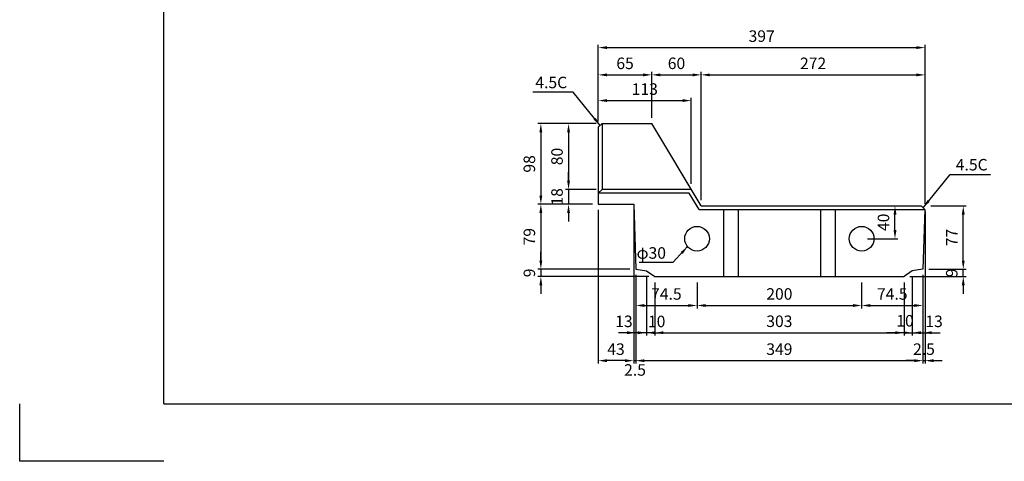
# Model space of a CAD drawing. Extents: x 430 to 2509, y 0 to 3017.
# Drawn here: x 430 to 1626, y 0 to 537 of the extents above; entities that cross this region are included whole.
import ezdxf

# ---------------------------------------------------------------- set-up
doc = ezdxf.new("R2010")
doc.units = 0
doc.header["$LTSCALE"] = 0.5
doc.layers.get('0').update_dxf_attribs({"linetype": 'CONTINUOUS'})
doc.layers.get('DEFPOINTS').update_dxf_attribs({"linetype": 'CONTINUOUS'})
doc.layers.add('寸法引出', color=2, linetype='CONTINUOUS')
doc.layers.add('枠', color=3, linetype='CONTINUOUS')
doc.styles.add('SANWA', font='MS Mincho.ttf')
doc.dimstyles.new('SANWA', dxfattribs={"dimtxt": 2.5, "dimasz": 2.5, "dimexe": 1, "dimexo": 1, "dimgap": 0, "dimtad": 1, "dimdec": 4, "dimdsep": 46, "dimtxsty": 'SANWA', "dimcen": 0, "dimclrd": 2, "dimclre": 2, "dimclrt": 2, "dimadec": 0, "dimazin": 0, "dimtfac": 1, "dimtdec": 4, "dimtix": 1, "dimtmove": 0, "dimatfit": 3, "dimfxl": 1, "dimtolj": 1, "dimtzin": 0, "dimarcsym": 0})

# ---------------------------------------------------------------- blocks, each defined once
blk = doc.blocks.new('*D6')
at = {"layer": 'DEFPOINTS', "color": 0, "ltscale": 7}
for p in [(1197.7, 469.9), (1197.7, 410.6), (1132.7, 406.1)]:
    blk.add_point(p, dxfattribs=at)
at = {"layer": '寸法引出', "lineweight": -2, "ltscale": 7}
for p, q in [((1132.7, 413.1), (1132.7, 473.4)), ((1143.2, 469.9), (1187.2, 469.9)), ((1197.7, 417.6), (1197.7, 473.4))]:
    blk.add_line(p, q, dxfattribs=at)
at = {"layer": '寸法引出', "ltscale": 7}
for points in [[(1143.2, 471.6), (1143.2, 468.1), (1132.7, 469.9)], [(1187.2, 471.6), (1187.2, 468.1), (1197.7, 469.9)]]:
    blk.add_solid(points, dxfattribs=at)
at = {"layer": '寸法引出', "ltscale": 7, "insert": (1165.2, 483.9), "char_height": 14, "attachment_point": 5, "style": 'SANWA'}
blk.add_mtext('\\A1;65', dxfattribs=at)
blk = doc.blocks.new('*D7')
at = {"layer": 'DEFPOINTS', "color": 0, "ltscale": 7}
for p in [(1257.7, 469.9), (1197.7, 410.6), (1257.7, 310.6)]:
    blk.add_point(p, dxfattribs=at)
at = {"layer": '寸法引出', "lineweight": -2, "ltscale": 7}
for p, q in [((1197.7, 417.6), (1197.7, 473.4)), ((1208.2, 469.9), (1247.2, 469.9)), ((1257.7, 317.6), (1257.7, 473.4))]:
    blk.add_line(p, q, dxfattribs=at)
at = {"layer": '寸法引出', "ltscale": 7}
for points in [[(1208.2, 471.6), (1208.2, 468.1), (1197.7, 469.9)], [(1247.2, 471.6), (1247.2, 468.1), (1257.7, 469.9)]]:
    blk.add_solid(points, dxfattribs=at)
at = {"layer": '寸法引出', "ltscale": 7, "insert": (1227.7, 483.9), "char_height": 14, "attachment_point": 5, "style": 'SANWA'}
blk.add_mtext('\\A1;60', dxfattribs=at)
blk = doc.blocks.new('*D8')
at = {"layer": 'DEFPOINTS', "color": 0, "ltscale": 7}
for p in [(1529.7, 469.9), (1257.7, 310.6), (1529.7, 306.1)]:
    blk.add_point(p, dxfattribs=at)
at = {"layer": '寸法引出', "lineweight": -2, "ltscale": 7}
for p, q in [((1257.7, 317.6), (1257.7, 473.4)), ((1268.2, 469.9), (1519.2, 469.9)), ((1529.7, 313.1), (1529.7, 473.4))]:
    blk.add_line(p, q, dxfattribs=at)
at = {"layer": '寸法引出', "ltscale": 7}
for points in [[(1268.2, 471.6), (1268.2, 468.1), (1257.7, 469.9)], [(1519.2, 471.6), (1519.2, 468.1), (1529.7, 469.9)]]:
    blk.add_solid(points, dxfattribs=at)
at = {"layer": '寸法引出', "ltscale": 7, "insert": (1393.7, 483.9), "char_height": 14, "attachment_point": 5, "style": 'SANWA'}
blk.add_mtext('\\A1;272', dxfattribs=at)
blk = doc.blocks.new('*D9')
at = {"layer": 'DEFPOINTS', "color": 0, "ltscale": 7}
for p in [(1137.2, 410.6), (1062.9, 312.6), (1132.7, 312.6)]:
    blk.add_point(p, dxfattribs=at)
at = {"layer": '寸法引出', "lineweight": -2, "ltscale": 7}
for p, q in [((1130.2, 410.6), (1059.4, 410.6)), ((1062.9, 400.1), (1062.9, 323.1)), ((1125.7, 312.6), (1059.4, 312.6))]:
    blk.add_line(p, q, dxfattribs=at)
at = {"layer": '寸法引出', "ltscale": 7}
for points in [[(1061.1, 400.1), (1064.6, 400.1), (1062.9, 410.6)], [(1061.1, 323.1), (1064.6, 323.1), (1062.9, 312.6)]]:
    blk.add_solid(points, dxfattribs=at)
at = {"layer": '寸法引出', "ltscale": 7, "insert": (1048.9, 361.6), "char_height": 14, "attachment_point": 5, "rotation": 90, "style": 'SANWA'}
blk.add_mtext('\\A1;98', dxfattribs=at)
blk = doc.blocks.new('*D10')
at = {"layer": 'DEFPOINTS', "color": 0, "ltscale": 7}
for p in [(1132.7, 312.6), (1062.9, 233.6), (1178.2, 233.6)]:
    blk.add_point(p, dxfattribs=at)
at = {"layer": '寸法引出', "lineweight": -2, "ltscale": 7}
for p, q in [((1125.7, 312.6), (1059.4, 312.6)), ((1062.9, 302.1), (1062.9, 244.1)), ((1171.2, 233.6), (1059.4, 233.6))]:
    blk.add_line(p, q, dxfattribs=at)
at = {"layer": '寸法引出', "ltscale": 7}
for points in [[(1061.1, 302.1), (1064.6, 302.1), (1062.9, 312.6)], [(1061.1, 244.1), (1064.6, 244.1), (1062.9, 233.6)]]:
    blk.add_solid(points, dxfattribs=at)
at = {"layer": '寸法引出', "ltscale": 7, "insert": (1048.9, 273.1), "char_height": 14, "attachment_point": 5, "rotation": 90, "style": 'SANWA'}
blk.add_mtext('\\A1;79', dxfattribs=at)
blk = doc.blocks.new('*D11')
at = {"layer": 'DEFPOINTS', "color": 0, "ltscale": 7}
for p in [(1178.2, 233.6), (1062.9, 224.6), (1201.2, 224.6)]:
    blk.add_point(p, dxfattribs=at)
at = {"layer": '寸法引出', "lineweight": -2, "ltscale": 7}
for p, q in [((1062.9, 244.1), (1062.9, 254.6)), ((1171.2, 233.6), (1059.4, 233.6)), ((1062.9, 233.6), (1062.9, 224.6)), ((1194.2, 224.6), (1059.4, 224.6)), ((1062.9, 214.1), (1062.9, 203.6))]:
    blk.add_line(p, q, dxfattribs=at)
at = {"layer": '寸法引出', "ltscale": 7}
for points in [[(1061.1, 244.1), (1064.6, 244.1), (1062.9, 233.6)], [(1061.1, 214.1), (1064.6, 214.1), (1062.9, 224.6)]]:
    blk.add_solid(points, dxfattribs=at)
at = {"layer": '寸法引出', "ltscale": 7, "insert": (1048.9, 229.1), "char_height": 14, "attachment_point": 5, "rotation": 90, "style": 'SANWA'}
blk.add_mtext('\\A1;9', dxfattribs=at)
blk = doc.blocks.new('*D12')
at = {"layer": 'DEFPOINTS', "color": 0, "ltscale": 7}
for p in [(1529.7, 503), (1132.7, 406.1), (1529.7, 306.1)]:
    blk.add_point(p, dxfattribs=at)
at = {"layer": '寸法引出', "lineweight": -2, "ltscale": 7}
for p, q in [((1132.7, 413.1), (1132.7, 506.5)), ((1143.2, 503), (1519.2, 503)), ((1529.7, 313.1), (1529.7, 506.5))]:
    blk.add_line(p, q, dxfattribs=at)
at = {"layer": '寸法引出', "ltscale": 7}
for points in [[(1143.2, 504.8), (1143.2, 501.3), (1132.7, 503)], [(1519.2, 504.8), (1519.2, 501.3), (1529.7, 503)]]:
    blk.add_solid(points, dxfattribs=at)
at = {"layer": '寸法引出', "ltscale": 7, "insert": (1331.2, 517), "char_height": 14, "attachment_point": 5, "style": 'SANWA'}
blk.add_mtext('\\A1;397', dxfattribs=at)
blk = doc.blocks.new('*D13')
at = {"layer": 'DEFPOINTS', "color": 0, "ltscale": 7}
for p in [(1527.2, 233.6), (1576.2, 233.6), (1504.2, 224.6)]:
    blk.add_point(p, dxfattribs=at)
at = {"layer": '寸法引出', "lineweight": -2, "ltscale": 7}
for p, q in [((1576.2, 244.1), (1576.2, 254.6)), ((1534.2, 233.6), (1579.7, 233.6)), ((1576.2, 224.6), (1576.2, 233.6)), ((1511.2, 224.6), (1579.7, 224.6)), ((1576.2, 214.1), (1576.2, 203.6))]:
    blk.add_line(p, q, dxfattribs=at)
at = {"layer": '寸法引出', "ltscale": 7}
for points in [[(1574.4, 244.1), (1577.9, 244.1), (1576.2, 233.6)], [(1574.4, 214.1), (1577.9, 214.1), (1576.2, 224.6)]]:
    blk.add_solid(points, dxfattribs=at)
at = {"layer": '寸法引出', "ltscale": 7, "insert": (1562.2, 229.1), "char_height": 14, "attachment_point": 5, "rotation": 90, "style": 'SANWA'}
blk.add_mtext('\\A1;9', dxfattribs=at)
blk = doc.blocks.new('*D14')
at = {"layer": 'DEFPOINTS', "color": 0, "ltscale": 7}
for p in [(1529.7, 310.6), (1576.2, 310.6), (1527.2, 233.6)]:
    blk.add_point(p, dxfattribs=at)
at = {"layer": '寸法引出', "lineweight": -2, "ltscale": 7}
for p, q in [((1536.7, 310.6), (1579.7, 310.6)), ((1576.2, 244.1), (1576.2, 300.1)), ((1534.2, 233.6), (1579.7, 233.6))]:
    blk.add_line(p, q, dxfattribs=at)
at = {"layer": '寸法引出', "ltscale": 7}
for points in [[(1574.4, 300.1), (1577.9, 300.1), (1576.2, 310.6)], [(1574.4, 244.1), (1577.9, 244.1), (1576.2, 233.6)]]:
    blk.add_solid(points, dxfattribs=at)
at = {"layer": '寸法引出', "ltscale": 7, "insert": (1562.2, 272.1), "char_height": 14, "attachment_point": 5, "rotation": 90, "style": 'SANWA'}
blk.add_mtext('\\A1;77', dxfattribs=at)
blk = doc.blocks.new('*D75')
at = {"layer": 'DEFPOINTS', "color": 0, "ltscale": 7}
for p in [(1452.7, 310.6), (1493.2, 310.6), (1452.7, 270.6)]:
    blk.add_point(p, dxfattribs=at)
at = {"layer": '寸法引出', "lineweight": -2, "ltscale": 7}
for p, q in [((1459.7, 310.6), (1496.7, 310.6)), ((1493.2, 281.1), (1493.2, 300.1)), ((1459.7, 270.6), (1496.7, 270.6))]:
    blk.add_line(p, q, dxfattribs=at)
at = {"layer": '寸法引出', "ltscale": 7}
for points in [[(1491.5, 300.1), (1495, 300.1), (1493.2, 310.6)], [(1491.5, 281.1), (1495, 281.1), (1493.2, 270.6)]]:
    blk.add_solid(points, dxfattribs=at)
at = {"layer": '寸法引出', "ltscale": 7, "insert": (1479.2, 290.6), "char_height": 14, "attachment_point": 5, "rotation": 90, "style": 'SANWA'}
blk.add_mtext('\\A1;40', dxfattribs=at)
blk = doc.blocks.new('*D76')
at = {"layer": 'DEFPOINTS', "color": 0, "ltscale": 7}
for p in [(1178.2, 233.6), (1252.7, 224.6), (1252.7, 189.5)]:
    blk.add_point(p, dxfattribs=at)
at = {"layer": '寸法引出', "lineweight": -2, "ltscale": 7}
for p, q in [((1178.2, 226.6), (1178.2, 186)), ((1252.7, 217.6), (1252.7, 186)), ((1188.7, 189.5), (1242.2, 189.5))]:
    blk.add_line(p, q, dxfattribs=at)
at = {"layer": '寸法引出', "ltscale": 7}
for points in [[(1188.7, 191.2), (1188.7, 187.7), (1178.2, 189.5)], [(1242.2, 191.2), (1242.2, 187.7), (1252.7, 189.5)]]:
    blk.add_solid(points, dxfattribs=at)
at = {"layer": '寸法引出', "ltscale": 7, "insert": (1215.4, 203.5), "char_height": 14, "attachment_point": 5, "style": 'SANWA'}
blk.add_mtext('\\A1;74.5', dxfattribs=at)
blk = doc.blocks.new('*D77')
at = {"layer": 'DEFPOINTS', "color": 0, "ltscale": 7}
for p in [(1252.7, 224.6), (1452.7, 224.6), (1452.7, 189.5)]:
    blk.add_point(p, dxfattribs=at)
at = {"layer": '寸法引出', "lineweight": -2, "ltscale": 7}
for p, q in [((1252.7, 217.6), (1252.7, 186)), ((1452.7, 217.6), (1452.7, 186)), ((1263.2, 189.5), (1442.2, 189.5))]:
    blk.add_line(p, q, dxfattribs=at)
at = {"layer": '寸法引出', "ltscale": 7}
for points in [[(1263.2, 191.2), (1263.2, 187.7), (1252.7, 189.5)], [(1442.2, 191.2), (1442.2, 187.7), (1452.7, 189.5)]]:
    blk.add_solid(points, dxfattribs=at)
at = {"layer": '寸法引出', "ltscale": 7, "insert": (1352.7, 203.5), "char_height": 14, "attachment_point": 5, "style": 'SANWA'}
blk.add_mtext('\\A1;200', dxfattribs=at)
blk = doc.blocks.new('*D78')
at = {"layer": 'DEFPOINTS', "color": 0, "ltscale": 7}
for p in [(1527.2, 233.6), (1452.7, 224.6), (1527.2, 189.5)]:
    blk.add_point(p, dxfattribs=at)
at = {"layer": '寸法引出', "lineweight": -2, "ltscale": 7}
for p, q in [((1452.7, 217.6), (1452.7, 186)), ((1527.2, 226.6), (1527.2, 186)), ((1463.2, 189.5), (1516.7, 189.5))]:
    blk.add_line(p, q, dxfattribs=at)
at = {"layer": '寸法引出', "ltscale": 7}
for points in [[(1463.2, 191.2), (1463.2, 187.7), (1452.7, 189.5)], [(1516.7, 191.2), (1516.7, 187.7), (1527.2, 189.5)]]:
    blk.add_solid(points, dxfattribs=at)
at = {"layer": '寸法引出', "ltscale": 7, "insert": (1489.9, 203.5), "char_height": 14, "attachment_point": 5, "style": 'SANWA'}
blk.add_mtext('\\A1;74.5', dxfattribs=at)
blk = doc.blocks.new('*D79')
at = {"layer": 'DEFPOINTS', "color": 0, "ltscale": 7}
for p in [(1201.2, 224.6), (1504.2, 224.6), (1504.2, 156.3)]:
    blk.add_point(p, dxfattribs=at)
at = {"layer": '寸法引出', "lineweight": -2, "ltscale": 7}
for p, q in [((1201.2, 217.6), (1201.2, 152.8)), ((1504.2, 217.6), (1504.2, 152.8)), ((1211.7, 156.3), (1493.7, 156.3))]:
    blk.add_line(p, q, dxfattribs=at)
at = {"layer": '寸法引出', "ltscale": 7}
for points in [[(1211.7, 158.1), (1211.7, 154.6), (1201.2, 156.3)], [(1493.7, 158.1), (1493.7, 154.6), (1504.2, 156.3)]]:
    blk.add_solid(points, dxfattribs=at)
at = {"layer": '寸法引出', "ltscale": 7, "insert": (1352.7, 170.3), "char_height": 14, "attachment_point": 5, "style": 'SANWA'}
blk.add_mtext('\\A1;303', dxfattribs=at)
blk = doc.blocks.new('*D80')
at = {"layer": 'DEFPOINTS', "color": 0, "ltscale": 7}
for p in [(1514.2, 231.6), (1504.2, 224.6), (1514.2, 156.3)]:
    blk.add_point(p, dxfattribs=at)
at = {"layer": '寸法引出', "lineweight": -2, "ltscale": 7}
for p, q in [((1504.2, 217.6), (1504.2, 152.8)), ((1514.2, 224.6), (1514.2, 152.8)), ((1493.7, 156.3), (1483.2, 156.3)), ((1504.2, 156.3), (1514.2, 156.3)), ((1524.7, 156.3), (1535.2, 156.3))]:
    blk.add_line(p, q, dxfattribs=at)
at = {"layer": '寸法引出', "ltscale": 7}
for points in [[(1493.7, 158.1), (1493.7, 154.6), (1504.2, 156.3)], [(1524.7, 158.1), (1524.7, 154.6), (1514.2, 156.3)]]:
    blk.add_solid(points, dxfattribs=at)
at = {"layer": '寸法引出', "ltscale": 7, "insert": (1505.4, 170.9), "char_height": 14, "attachment_point": 5, "style": 'SANWA'}
blk.add_mtext('\\A1;10', dxfattribs=at)
blk = doc.blocks.new('*D81')
at = {"layer": 'DEFPOINTS', "color": 0, "ltscale": 7}
for p in [(1514.2, 231.6), (1527.2, 233.6), (1527.2, 156.3)]:
    blk.add_point(p, dxfattribs=at)
at = {"layer": '寸法引出', "lineweight": -2, "ltscale": 7}
for p, q in [((1514.2, 224.6), (1514.2, 152.8)), ((1527.2, 226.6), (1527.2, 152.8)), ((1503.7, 156.3), (1493.2, 156.3)), ((1514.2, 156.3), (1527.2, 156.3)), ((1537.7, 156.3), (1548.2, 156.3))]:
    blk.add_line(p, q, dxfattribs=at)
at = {"layer": '寸法引出', "ltscale": 7}
for points in [[(1503.7, 158.1), (1503.7, 154.6), (1514.2, 156.3)], [(1537.7, 158.1), (1537.7, 154.6), (1527.2, 156.3)]]:
    blk.add_solid(points, dxfattribs=at)
at = {"layer": '寸法引出', "ltscale": 7, "insert": (1540.7, 170.2), "char_height": 14, "attachment_point": 5, "style": 'SANWA'}
blk.add_mtext('\\A1;13', dxfattribs=at)
blk = doc.blocks.new('*D82')
at = {"layer": 'DEFPOINTS', "color": 0, "ltscale": 7}
for p in [(1191.2, 231.6), (1201.2, 224.6), (1191.2, 156.3)]:
    blk.add_point(p, dxfattribs=at)
at = {"layer": '寸法引出', "lineweight": -2, "ltscale": 7}
for p, q in [((1191.2, 224.6), (1191.2, 152.8)), ((1201.2, 217.6), (1201.2, 152.8)), ((1180.7, 156.3), (1170.2, 156.3)), ((1201.2, 156.3), (1191.2, 156.3)), ((1211.7, 156.3), (1222.2, 156.3))]:
    blk.add_line(p, q, dxfattribs=at)
at = {"layer": '寸法引出', "ltscale": 7}
for points in [[(1180.7, 158.1), (1180.7, 154.6), (1191.2, 156.3)], [(1211.7, 158.1), (1211.7, 154.6), (1201.2, 156.3)]]:
    blk.add_solid(points, dxfattribs=at)
at = {"layer": '寸法引出', "ltscale": 7, "insert": (1203.6, 170.1), "char_height": 14, "attachment_point": 5, "style": 'SANWA'}
blk.add_mtext('\\A1;10', dxfattribs=at)
blk = doc.blocks.new('*D83')
at = {"layer": 'DEFPOINTS', "color": 0, "ltscale": 7}
for p in [(1178.2, 233.6), (1191.2, 231.6), (1178.2, 156.3)]:
    blk.add_point(p, dxfattribs=at)
at = {"layer": '寸法引出', "lineweight": -2, "ltscale": 7}
for p, q in [((1178.2, 226.6), (1178.2, 152.8)), ((1191.2, 224.6), (1191.2, 152.8)), ((1167.7, 156.3), (1157.2, 156.3)), ((1191.2, 156.3), (1178.2, 156.3)), ((1201.7, 156.3), (1212.2, 156.3))]:
    blk.add_line(p, q, dxfattribs=at)
at = {"layer": '寸法引出', "ltscale": 7}
for points in [[(1167.7, 158.1), (1167.7, 154.6), (1178.2, 156.3)], [(1201.7, 158.1), (1201.7, 154.6), (1191.2, 156.3)]]:
    blk.add_solid(points, dxfattribs=at)
at = {"layer": '寸法引出', "ltscale": 7, "insert": (1163.8, 170.2), "char_height": 14, "attachment_point": 5, "style": 'SANWA'}
blk.add_mtext('\\A1;13', dxfattribs=at)
blk = doc.blocks.new('*D84')
at = {"layer": 'DEFPOINTS', "color": 0, "ltscale": 7}
for p in [(1178.2, 233.6), (1527.2, 233.6), (1527.2, 122.4)]:
    blk.add_point(p, dxfattribs=at)
at = {"layer": '寸法引出', "lineweight": -2, "ltscale": 7}
for p, q in [((1178.2, 226.6), (1178.2, 118.9)), ((1527.2, 226.6), (1527.2, 118.9)), ((1188.7, 122.4), (1516.7, 122.4))]:
    blk.add_line(p, q, dxfattribs=at)
at = {"layer": '寸法引出', "ltscale": 7}
for points in [[(1188.7, 124.1), (1188.7, 120.6), (1178.2, 122.4)], [(1516.7, 124.1), (1516.7, 120.6), (1527.2, 122.4)]]:
    blk.add_solid(points, dxfattribs=at)
at = {"layer": '寸法引出', "ltscale": 7, "insert": (1352.7, 136.4), "char_height": 14, "attachment_point": 5, "style": 'SANWA'}
blk.add_mtext('\\A1;349', dxfattribs=at)
blk = doc.blocks.new('*D85')
at = {"layer": 'DEFPOINTS', "color": 0, "ltscale": 7}
for p in [(1529.7, 310.6), (1527.2, 233.6), (1529.7, 122.4)]:
    blk.add_point(p, dxfattribs=at)
at = {"layer": '寸法引出', "lineweight": -2, "ltscale": 7}
for p, q in [((1529.7, 303.6), (1529.7, 118.9)), ((1527.2, 226.6), (1527.2, 118.9)), ((1516.7, 122.4), (1506.2, 122.4)), ((1527.2, 122.4), (1529.7, 122.4)), ((1540.2, 122.4), (1550.7, 122.4))]:
    blk.add_line(p, q, dxfattribs=at)
at = {"layer": '寸法引出', "ltscale": 7}
for points in [[(1516.7, 124.1), (1516.7, 120.6), (1527.2, 122.4)], [(1540.2, 124.1), (1540.2, 120.6), (1529.7, 122.4)]]:
    blk.add_solid(points, dxfattribs=at)
at = {"layer": '寸法引出', "ltscale": 7, "insert": (1528.4, 136.4), "char_height": 14, "attachment_point": 5, "style": 'SANWA'}
blk.add_mtext('\\A1;2.5', dxfattribs=at)
blk = doc.blocks.new('*D86')
at = {"layer": 'DEFPOINTS', "color": 0, "ltscale": 7}
for p in [(1175.7, 312.6), (1178.2, 233.6), (1178.2, 122.4)]:
    blk.add_point(p, dxfattribs=at)
at = {"layer": '寸法引出', "lineweight": -2, "ltscale": 7}
for p, q in [((1175.7, 305.6), (1175.7, 118.9)), ((1178.2, 226.6), (1178.2, 118.9)), ((1165.2, 122.4), (1154.7, 122.4)), ((1175.7, 122.4), (1178.2, 122.4)), ((1188.7, 122.4), (1199.2, 122.4))]:
    blk.add_line(p, q, dxfattribs=at)
at = {"layer": '寸法引出', "ltscale": 7}
for points in [[(1165.2, 124.1), (1165.2, 120.6), (1175.7, 122.4)], [(1188.7, 124.1), (1188.7, 120.6), (1178.2, 122.4)]]:
    blk.add_solid(points, dxfattribs=at)
at = {"layer": '寸法引出', "ltscale": 7, "insert": (1177.3, 111.1), "char_height": 14, "attachment_point": 5, "style": 'SANWA'}
blk.add_mtext('\\A1;2.5', dxfattribs=at)
blk = doc.blocks.new('*D87')
at = {"layer": 'DEFPOINTS', "color": 0, "ltscale": 7}
for p in [(1132.7, 312.6), (1175.7, 312.6), (1132.7, 122.4)]:
    blk.add_point(p, dxfattribs=at)
at = {"layer": '寸法引出', "lineweight": -2, "ltscale": 7}
for p, q in [((1132.7, 305.6), (1132.7, 118.9)), ((1175.7, 305.6), (1175.7, 118.9)), ((1165.2, 122.4), (1143.2, 122.4))]:
    blk.add_line(p, q, dxfattribs=at)
at = {"layer": '寸法引出', "ltscale": 7}
for points in [[(1143.2, 124.1), (1143.2, 120.6), (1132.7, 122.4)], [(1165.2, 124.1), (1165.2, 120.6), (1175.7, 122.4)]]:
    blk.add_solid(points, dxfattribs=at)
at = {"layer": '寸法引出', "ltscale": 7, "insert": (1154.2, 136.4), "char_height": 14, "attachment_point": 5, "style": 'SANWA'}
blk.add_mtext('\\A1;43', dxfattribs=at)
blk = doc.blocks.new('*D98')
at = {"layer": 'DEFPOINTS', "color": 0, "ltscale": 7}
for p in [(1245.7, 438.6), (1132.7, 406.1), (1245.7, 330.6)]:
    blk.add_point(p, dxfattribs=at)
at = {"layer": '寸法引出', "lineweight": -2, "ltscale": 7}
for p, q in [((1132.7, 413.1), (1132.7, 442.1)), ((1143.2, 438.6), (1235.2, 438.6)), ((1245.7, 337.6), (1245.7, 442.1))]:
    blk.add_line(p, q, dxfattribs=at)
at = {"layer": '寸法引出', "ltscale": 7}
for points in [[(1143.2, 440.4), (1143.2, 436.9), (1132.7, 438.6)], [(1235.2, 440.4), (1235.2, 436.9), (1245.7, 438.6)]]:
    blk.add_solid(points, dxfattribs=at)
at = {"layer": '寸法引出', "ltscale": 7, "insert": (1189.2, 452.6), "char_height": 14, "attachment_point": 5, "style": 'SANWA'}
blk.add_mtext('\\A1;113', dxfattribs=at)
blk = doc.blocks.new('*D99')
at = {"layer": 'DEFPOINTS', "color": 0, "ltscale": 7}
for p in [(1137.2, 410.6), (1096.5, 330.6), (1137.2, 330.6)]:
    blk.add_point(p, dxfattribs=at)
at = {"layer": '寸法引出', "lineweight": -2, "ltscale": 7}
for p, q in [((1130.2, 410.6), (1093, 410.6)), ((1096.5, 400.1), (1096.5, 341.1)), ((1130.2, 330.6), (1093, 330.6))]:
    blk.add_line(p, q, dxfattribs=at)
at = {"layer": '寸法引出', "ltscale": 7}
for points in [[(1094.8, 400.1), (1098.3, 400.1), (1096.5, 410.6)], [(1094.8, 341.1), (1098.3, 341.1), (1096.5, 330.6)]]:
    blk.add_solid(points, dxfattribs=at)
at = {"layer": '寸法引出', "ltscale": 7, "insert": (1082.5, 370.6), "char_height": 14, "attachment_point": 5, "rotation": 90, "style": 'SANWA'}
blk.add_mtext('\\A1;80', dxfattribs=at)
blk = doc.blocks.new('*D100')
at = {"layer": 'DEFPOINTS', "color": 0, "ltscale": 7}
for p in [(1137.2, 330.6), (1096.5, 312.6), (1132.7, 312.6)]:
    blk.add_point(p, dxfattribs=at)
at = {"layer": '寸法引出', "lineweight": -2, "ltscale": 7}
for p, q in [((1096.5, 341.1), (1096.5, 351.6)), ((1130.2, 330.6), (1093, 330.6)), ((1096.5, 330.6), (1096.5, 312.6)), ((1125.7, 312.6), (1093, 312.6)), ((1096.5, 302.1), (1096.5, 291.6))]:
    blk.add_line(p, q, dxfattribs=at)
at = {"layer": '寸法引出', "ltscale": 7}
for points in [[(1094.8, 341.1), (1098.3, 341.1), (1096.5, 330.6)], [(1094.8, 302.1), (1098.3, 302.1), (1096.5, 312.6)]]:
    blk.add_solid(points, dxfattribs=at)
at = {"layer": '寸法引出', "ltscale": 7, "insert": (1082.5, 321.6), "char_height": 14, "attachment_point": 5, "rotation": 90, "style": 'SANWA'}
blk.add_mtext('\\A1;18', dxfattribs=at)

msp = doc.modelspace()

# ---------------------------------------------------------------- linework, layer by layer
at = {"ltscale": 7}
for p, q in [((1132.67917, 406.12821), (1137.17917, 410.62821)), ((1137.17917, 410.62821), (1197.67917, 410.62821)), ((1137.17917, 410.62821), (1137.17917, 330.62821)), ((1257.67917, 310.62821), (1197.67917, 410.62821)), ((1132.67917, 406.12821), (1132.67917, 312.62821)), ((1132.67917, 326.12821), (1137.17917, 330.62821)), ((1243.13131, 326.12821), (1132.67917, 326.12821)), ((1245.67917, 330.62821), (1137.17917, 330.62821)), ((1255.13131, 306.12821), (1243.13131, 326.12821)), ((1132.67917, 312.62821), (1175.67917, 312.62821)), ((1175.67917, 312.62821), (1178.17917, 233.62821)), ((1255.13131, 306.12821), (1529.53306, 306.12821)), ((1257.67917, 310.62821), (1525.17679, 310.62821)), ((1284.67917, 306.12821), (1284.67917, 224.62821)), ((1302.67917, 306.12821), (1302.67917, 224.62821)), ((1402.67917, 306.12821), (1402.67917, 224.62821)), ((1420.67917, 306.12821), (1420.67917, 224.62821)), ((1525.17679, 310.62821), (1529.53306, 306.12821)), ((1529.53306, 306.12821), (1527.17917, 233.62821)), ((1178.17917, 233.62821), (1191.17917, 231.62821)), ((1191.17917, 231.62821), (1201.17917, 224.62821)), ((1514.17917, 231.62821), (1504.17917, 224.62821)), ((1527.17917, 233.62821), (1514.17917, 231.62821)), ((1201.17917, 224.62821), (1504.17917, 224.62821))]:
    msp.add_line(p, q, dxfattribs=at)
for p, q in [((429.57716, 0), (429.57716, 70)), ((604.57716, 0), (429.57716, 0))]:
    msp.add_line(p, q)
for centre in [(1252.67917, 270.62821), (1452.67917, 270.62821)]:
    msp.add_circle(centre, 15, dxfattribs=at)
at = {"layer": '枠'}
for q in [(604.57716, 1400), (2438.57716, 70)]:
    msp.add_line((604.57716, 70), q, dxfattribs=at)

# ---------------------------------------------------------------- texts
at = {"layer": '寸法引出', "ltscale": 7, "char_height": 14, "attachment_point": 5, "style": 'SANWA'}
for s, insert in [('4.5C', (1075.49498, 458.83983)), ('4.5C', (1586.44154, 358.83983)), ('φ30', (1197.07344, 251.50436))]:
    msp.add_mtext(s, dxfattribs=dict(at, insert=insert))

# ---------------------------------------------------------------- dimensions: what is measured, and where the dimension line sits
at = {"layer": '寸法引出', "ltscale": 7}
for base, p1, p2, picture, middle in [((1529.67917, 503.04664), (1132.67917, 406.12821), (1529.67917, 306.12821), '*D12', (1331.17917, 517.04664)), ((1197.67917, 469.89371), (1132.67917, 406.12821), (1197.67917, 410.62821), '*D6', (1165.17917, 483.89371)), ((1257.67917, 469.89371), (1197.67917, 410.62821), (1257.67917, 310.62821), '*D7', (1227.67917, 483.89371)), ((1529.67917, 469.89371), (1257.67917, 310.62821), (1529.67917, 306.12821), '*D8', (1393.67917, 483.89371)), ((1245.67917, 438.63649), (1132.67917, 406.12821), (1245.67917, 330.62821), '*D98', (1189.17917, 452.63649)), ((1132.67917, 122.37082), (1175.67917, 312.62821), (1132.67917, 312.62821), '*D87', (1154.17917, 136.37082)), ((1529.67917, 122.37082), (1527.17917, 233.62821), (1529.67917, 310.62821), '*D85', (1528.42917, 136.37082)), ((1252.67917, 189.46026), (1178.17917, 233.62821), (1252.67917, 224.62821), '*D76', (1215.42917, 203.46026)), ((1527.17917, 122.37082), (1178.17917, 233.62821), (1527.17917, 233.62821), '*D84', (1352.67917, 136.37082)), ((1527.17917, 189.46026), (1452.67917, 224.62821), (1527.17917, 233.62821), '*D78', (1489.92917, 203.46026)), ((1504.17917, 156.31825), (1201.17917, 224.62821), (1504.17917, 224.62821), '*D79', (1352.67917, 170.31825)), ((1452.67917, 189.46026), (1252.67917, 224.62821), (1452.67917, 224.62821), '*D77', (1352.67917, 203.46026))]:
    dim = msp.add_linear_dim(base=base, p1=p1, p2=p2, dimstyle='SANWA', override={"dimscale": 7, "dimtxt": 2, "dimasz": 1.5, "dimexe": 0.5, "dimgap": 1, "dimclrd": 256, "dimclre": 256, "dimclrt": 256, "dimtmove": 2}, dxfattribs=at)
    dim.commit()
    dim.dimension.update_dxf_attribs({"geometry": picture, "text_midpoint": middle})
for base, p1, p2, picture, middle in [((1062.89802, 312.62821), (1137.17917, 410.62821), (1132.67917, 312.62821), '*D9', (1048.89802, 361.62821)), ((1096.51933, 330.62821), (1137.17917, 410.62821), (1137.17917, 330.62821), '*D99', (1082.51933, 370.62821)), ((1096.51933, 312.62821), (1137.17917, 330.62821), (1132.67917, 312.62821), '*D100', (1082.51933, 321.62821)), ((1062.89802, 233.62821), (1132.67917, 312.62821), (1178.17917, 233.62821), '*D10', (1048.89802, 273.12821)), ((1493.23045, 310.62821), (1452.67917, 270.62821), (1452.67917, 310.62821), '*D75', (1479.23045, 290.62821)), ((1576.18168, 310.62821), (1527.17917, 233.62821), (1529.67917, 310.62821), '*D14', (1562.18168, 272.12821)), ((1062.89802, 224.62821), (1178.17917, 233.62821), (1201.17917, 224.62821), '*D11', (1048.89802, 229.12821)), ((1576.18168, 233.62821), (1504.17917, 224.62821), (1527.17917, 233.62821), '*D13', (1562.18168, 229.12821))]:
    dim = msp.add_linear_dim(base=base, p1=p1, p2=p2, angle=90, dimstyle='SANWA', override={"dimscale": 7, "dimtxt": 2, "dimasz": 1.5, "dimexe": 0.5, "dimgap": 1, "dimclrd": 256, "dimclre": 256, "dimclrt": 256, "dimtmove": 2}, dxfattribs=at)
    dim.commit()
    dim.dimension.update_dxf_attribs({"geometry": picture, "text_midpoint": middle})
for base, p1, p2, picture, middle in [((1178.17917, 122.37082), (1175.67917, 312.62821), (1178.17917, 233.62821), '*D86', (1177.29871, 111.09272)), ((1178.17917, 156.31825), (1191.17917, 231.62821), (1178.17917, 233.62821), '*D83', (1163.80704, 170.2372)), ((1191.17917, 156.31825), (1201.17917, 224.62821), (1191.17917, 231.62821), '*D82', (1203.56713, 170.14986)), ((1514.17917, 156.31825), (1504.17917, 224.62821), (1514.17917, 231.62821), '*D80', (1505.43225, 170.86168)), ((1527.17917, 156.31825), (1514.17917, 231.62821), (1527.17917, 233.62821), '*D81', (1540.73508, 170.2372))]:
    dim = msp.add_linear_dim(base=base, p1=p1, p2=p2, dimstyle='SANWA', override={"dimscale": 7, "dimtxt": 2, "dimasz": 1.5, "dimexe": 0.5, "dimgap": 1, "dimclrd": 256, "dimclre": 256, "dimclrt": 256, "dimtmove": 2}, dxfattribs=at)
    dim.commit()
    dim.dimension.update_dxf_attribs({"geometry": picture, "text_midpoint": middle, "dimtype": 160})

# ---------------------------------------------------------------- leaders
for points in [[(1134.92917, 408.37821), (1101.95544, 448.82086), (1053.0178, 448.82086)], [(1527.35493, 308.37821), (1560.32866, 348.82086), (1609.26629, 348.82086)], [(1241.13377, 261.05199), (1223.28853, 241.54765), (1182.42619, 241.54765)]]:
    msp.add_leader(points, dimstyle='SANWA', override={"dimscale": 7, "dimtxt": 2, "dimasz": 1.5, "dimexe": 0.5, "dimgap": 1, "dimtad": 0, "dimclrd": 256, "dimclre": 256, "dimclrt": 256, "dimtmove": 2}, dxfattribs=at)

doc.saveas('drawing.dxf')
